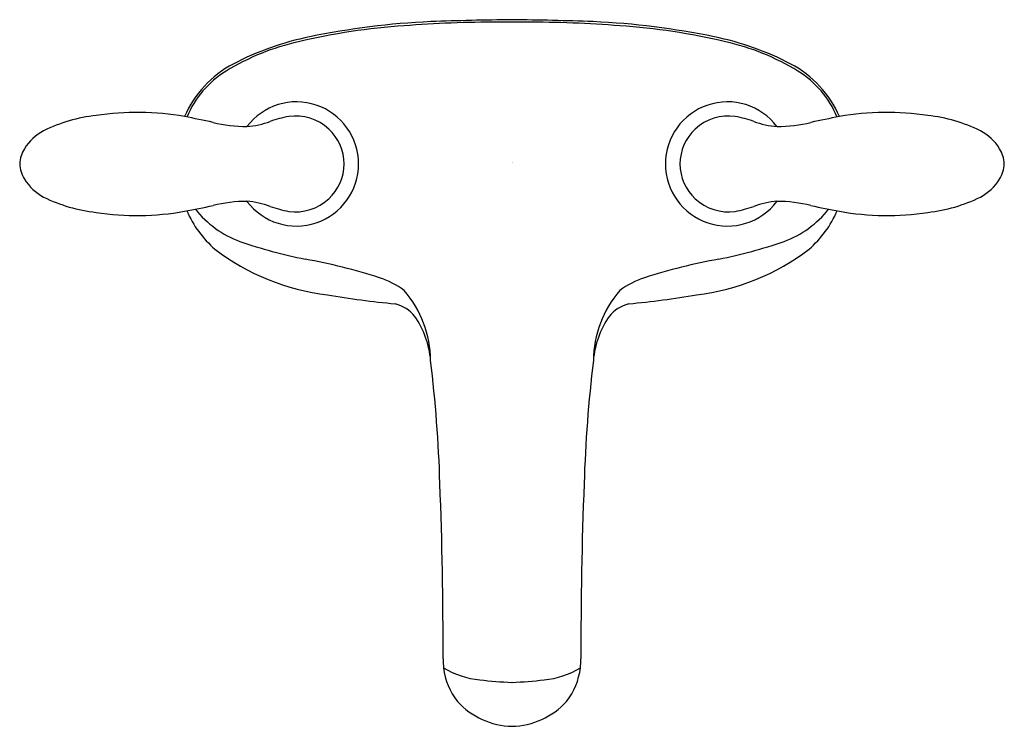
# Model space of a CAD drawing. Units: inches. Extents: x 4473.4 to 4482.54, y 206.07 to 212.63.
import ezdxf

# ---------------------------------------------------------------- set-up
doc = ezdxf.new("R2010")
doc.units = ezdxf.units.IN
doc.header["$LTSCALE"] = 0.64311
doc.header["$MEASUREMENT"] = 0
doc.layers.get('0').update_dxf_attribs({"color": 255, "linetype": 'CONTINUOUS'})
doc.layers.get('Defpoints').update_dxf_attribs({"linetype": 'CONTINUOUS'})
doc.styles.get("Standard").update_dxf_attribs({"font": 'txt', "width": 0.8})

msp = doc.modelspace()

# ---------------------------------------------------------------- linework, layer by layer
for centre, radius, start, end in [((4477.5421, 205.4225), 7.1934, 92.60948, 101.64187), ((4477.8677, 200.905), 11.6995, 90.11709, 94.41525), ((4478.392, 179.3306), 33.2987, 90.72803, 92.02636), ((4478.3983, 42.5348), 170.0706, 90.144649, 90.186816), ((4477.5458, 179.3306), 33.2987, 87.97364, 89.27197), ((4477.5396, 42.5348), 170.0706, 89.813184, 89.855351), ((4478.0702, 200.905), 11.6995, 85.58475, 89.88291), ((4478.3958, 205.4225), 7.1934, 78.35813, 87.39052), ((4477.3734, 206.5606), 6.023, 93.86893, 103.29558), ((4478.5645, 206.5606), 6.023, 76.70442, 86.13107), ((4476.4873, 210.214), 2.2638, 102.73451, 121.20755), ((4476.6408, 209.8009), 2.7231, 101.65745, 117.5575), ((4479.2971, 209.8009), 2.7231, 62.4425, 78.34255), ((4479.4506, 210.214), 2.2638, 58.79245, 77.26549), ((4475.8338, 211.3441), 0.9817, 117.4674, 157.00706), ((4475.8011, 211.3676), 0.9217, 121.88386, 157.28846), ((4480.1041, 211.3441), 0.9817, 22.99294, 62.5326), ((4480.1367, 211.3676), 0.9217, 22.71154, 58.11614), ((4475.9689, 211.2881), 0.5762, 217.02446, 142.97554), ((4479.9689, 211.2881), 0.5762, 37.02446, 322.97554), ((4474.274, 210.254), 1.4928, 96.36887, 115.94406), ((4474.4893, 209.2639), 2.5028, 79.85666, 98.7539), ((4472.4638, 198.9718), 12.992, 77.87024, 79.05731), ((4476.0953, 210.6176), 1.1281, 100.17646, 109.20955), ((4475.961, 211.2813), 0.4513, 47.0541, 98.28363), ((4479.9769, 211.2813), 0.4513, 81.71637, 132.9459), ((4479.8426, 210.6176), 1.1281, 70.79045, 79.82354), ((4483.474, 198.9718), 12.992, 100.94269, 102.12976), ((4481.4486, 209.2639), 2.5028, 81.2461, 100.14334), ((4481.6639, 210.254), 1.4928, 64.05594, 83.63113), ((4473.8621, 211.159), 0.4994, 118.87548, 147.17505), ((4475.518, 213.014), 1.379, 256.40278, 269.6222), ((4475.4533, 212.3938), 0.7607, 274.19346, 290.85791), ((4475.9666, 211.2875), 0.443, 0.07033, 47.035), ((4479.9713, 211.2875), 0.443, 132.965, 179.92967), ((4480.4846, 212.3938), 0.7607, 249.14209, 265.80654), ((4480.4199, 213.014), 1.379, 270.3778, 283.59722), ((4482.0758, 211.159), 0.4994, 32.82495, 61.12452), ((4473.6814, 211.2786), 0.2827, 147.69356, 178.06929), ((4482.2565, 211.2786), 0.2827, 1.93071, 32.30644), ((4473.6814, 211.2976), 0.2827, 181.93071, 212.30644), ((4475.9666, 211.2887), 0.443, 312.96501, 359.92333), ((4479.9713, 211.2887), 0.443, 180.07667, 227.03499), ((4482.2565, 211.2976), 0.2827, 327.69356, 358.06929), ((4473.8621, 211.4172), 0.4994, 212.82495, 241.12452), ((4482.0758, 211.4172), 0.4994, 298.87548, 327.17505), ((4474.274, 212.3222), 1.4928, 244.05594, 263.63113), ((4475.961, 211.2949), 0.4513, 261.71637, 312.9459), ((4479.9769, 211.2949), 0.4513, 227.0541, 278.28363), ((4481.6639, 212.3222), 1.4928, 276.36887, 295.94406), ((4472.5006, 223.4196), 12.8036, 280.93833, 282.14299), ((4475.7643, 211.45), 0.9368, 218.38114, 249.98355), ((4475.5188, 209.5567), 1.3845, 90.41033, 103.57571), ((4475.4525, 210.18), 0.7633, 69.15618, 85.76512), ((4476.0953, 211.9586), 1.1281, 250.79045, 259.82354), ((4479.8426, 211.9586), 1.1281, 280.17646, 289.20955), ((4480.4853, 210.18), 0.7633, 94.23488, 110.84382), ((4480.4191, 209.5567), 1.3845, 76.42429, 89.58967), ((4480.1736, 211.45), 0.9368, 290.01645, 321.61886), ((4483.4373, 223.4196), 12.8036, 257.85701, 259.06167), ((4474.4893, 213.3123), 2.5028, 261.2461, 280.14334), ((4475.8573, 211.2472), 0.9896, 203.50672, 229.21693), ((4480.0806, 211.2472), 0.9896, 310.78307, 336.49328), ((4481.4486, 213.3123), 2.5028, 259.85666, 278.7539), ((4476.9167, 214.7804), 4.4609, 250.71784, 258.78617), ((4479.0212, 214.7804), 4.4609, 281.21383, 289.28216), ((4476.4966, 212.1703), 2.1095, 232.4455, 263.43676), ((4479.4412, 212.1703), 2.1095, 276.56324, 307.5545), ((4475.1386, 205.303), 5.1824, 72.02323, 79.88042), ((4480.7992, 205.303), 5.1824, 100.11958, 107.97677), ((4476.4512, 209.3925), 0.8875, 54.34456, 71.13898), ((4479.4867, 209.3925), 0.8875, 108.86102, 125.65544), ((4477.7357, 218.6846), 8.7364, 260.24577, 264.40845), ((4476.2004, 209.4525), 1.0135, 0.73816, 40.72158), ((4479.7375, 209.4525), 1.0135, 139.27842, 179.26184), ((4478.2022, 218.6846), 8.7364, 275.59155, 279.75423), ((4476.7931, 209.6451), 0.3566, 39.71556, 75.16682), ((4479.1447, 209.6451), 0.3566, 104.83318, 140.28444), ((4476.3761, 209.3946), 0.8407, 4.84029, 34.68372), ((4479.5617, 209.3946), 0.8407, 145.31628, 175.15971), ((4464.0761, 207.9024), 13.2304, 1.81623, 6.78502), ((4491.8618, 207.9024), 13.2304, 173.21498, 178.18377), ((4436.0759, 206.7474), 41.254, 359.92653, 2.18703), ((4519.862, 206.7474), 41.254, 177.81297, 180.07347), ((4478.5107, 206.7088), 1.1809, 180.6925, 184.72509), ((4477.4272, 206.7088), 1.1809, 355.27491, 359.3075), ((4477.9736, 206.6932), 0.6451, 187.27585, 217.52064), ((4477.7607, 207.3421), 0.8462, 239.70046, 263.83786), ((4478.1772, 207.3421), 0.8462, 276.16214, 300.29954), ((4477.9642, 206.6932), 0.6451, 322.47936, 352.72415), ((4478.1457, 210.6681), 4.1944, 263.4861, 267.58511), ((4477.7922, 210.6681), 4.1944, 272.41489, 276.5139), ((4477.9879, 206.7847), 0.715, 222.64824, 268.48233), ((4477.95, 206.7847), 0.715, 271.51767, 317.35176)]:
    msp.add_arc(centre, radius, start, end)

# ---------------------------------------------------------------- texts
at = {"layer": 'Defpoints'}
for tag, p, s in [('TRADENAME', (4477.9657, 211.2993), 'CORALAIS'), ('MODELNUMBER', (4477.9657, 211.3009), 'K-15243-4RA'), ('PRODUCT', (4477.9657, 211.2976), 'BATHROOM SINK FAUCET')]:
    msp.add_attdef(tag, p, s, height=0.001, dxfattribs=at)

doc.saveas('drawing.dxf')
